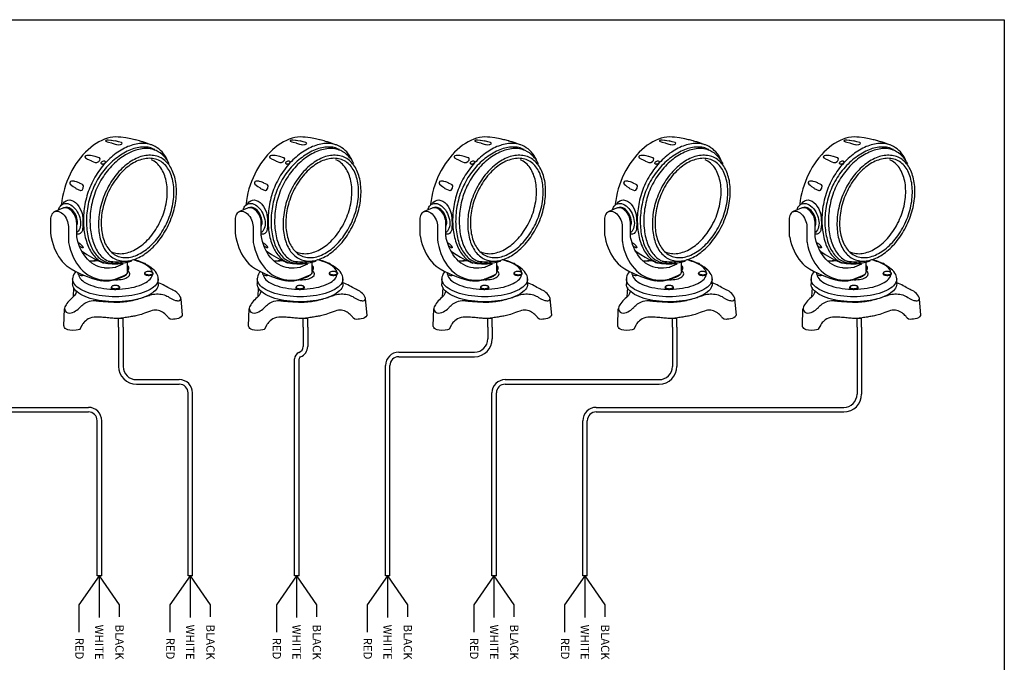
# Model space of a CAD drawing. Extents: x 34 to 55.8, y 6.6 to 23.3.
# Drawn here: x 46.6 to 55.8, y 17.2 to 23.3 of the extents above; entities that cross this region are included whole.
import ezdxf
from ezdxf.enums import TextEntityAlignment as Align

# ---------------------------------------------------------------- set-up
doc = ezdxf.new("R2010")
doc.units = 0
doc.header["$MEASUREMENT"] = 0
doc.layers.get('0').update_dxf_attribs({"linetype": 'CONTINUOUS'})

# ---------------------------------------------------------------- blocks, each defined once
blk = doc.blocks.new('BASE')
at = {"color": 7, "linetype": 'CONTINUOUS'}
for points in [[(23.751, 7.429), (23.748, 7.406), (23.729, 7.348), (23.687, 7.272), (23.613, 7.195)], [(23.649, 7.57), (23.63, 7.225)], [(27.418, 7.455), (27.379, 7.473), (27.337, 7.495), (27.29, 7.52), (27.24, 7.548), (27.188, 7.576), (27.133, 7.606), (27.077, 7.635), (27.019, 7.665), (26.959, 7.692), (26.9, 7.718), (26.841, 7.74)], [(27.684, 7.128), (27.685, 7.159), (27.673, 7.201), (27.647, 7.247), (27.613, 7.296), (27.571, 7.344), (27.523, 7.389), (27.472, 7.427), (27.418, 7.455)], [(23.613, 7.195), (23.566, 7.156), (23.52, 7.112), (23.477, 7.064), (23.437, 7.015), (23.401, 6.965), (23.37, 6.919), (23.344, 6.876), (23.323, 6.839)], [(23.888, 6.824), (23.906, 6.844), (23.93, 6.868), (23.959, 6.896), (23.993, 6.924), (24.032, 6.954), (24.076, 6.983), (24.125, 7.01), (24.18, 7.034), (24.241, 7.053), (24.307, 7.069), (24.379, 7.077), (24.458, 7.08)], [(24.458, 7.08), (24.461, 7.078), (24.475, 7.077), (24.496, 7.075), (24.525, 7.072), (24.56, 7.067), (24.602, 7.062), (24.649, 7.058), (24.703, 7.053), (24.76, 7.049), (24.82, 7.043), (24.886, 7.039), (24.953, 7.035), (25.022, 7.031), (25.093, 7.028), (25.165, 7.026), (25.238, 7.025), (25.31, 7.025), (25.382, 7.026), (25.452, 7.028), (25.52, 7.032), (25.585, 7.039), (25.648, 7.045), (25.706, 7.056)], [(25.706, 7.056), (25.789, 7.072), (25.866, 7.088), (25.937, 7.104), (26.001, 7.12), (26.061, 7.136), (26.116, 7.152), (26.168, 7.167), (26.217, 7.183), (26.264, 7.198), (26.309, 7.214), (26.353, 7.23), (26.397, 7.245), (26.44, 7.261), (26.484, 7.276), (26.531, 7.292)], [(26.531, 7.292), (26.587, 7.307), (26.645, 7.318), (26.705, 7.326), (26.764, 7.328), (26.826, 7.328), (26.885, 7.324), (26.944, 7.316), (27.003, 7.304), (27.057, 7.29), (27.11, 7.271), (27.159, 7.251), (27.205, 7.227), (27.245, 7.199)], [(27.245, 7.199), (27.337, 7.141), (27.416, 7.106), (27.479, 7.086), (27.525, 7.078), (27.554, 7.075)], [(27.554, 7.075), (27.596, 7.069), (27.646, 7.081), (27.684, 7.128)], [(27.743, 6.536), (27.687, 7.149)], [(23.289, 6.117), (23.288, 6.133), (23.307, 6.773)], [(23.323, 6.839), (23.31, 6.79), (23.316, 6.737), (23.338, 6.688), (23.376, 6.646), (23.429, 6.617), (23.497, 6.607)], [(23.497, 6.607), (23.554, 6.613), (23.612, 6.63), (23.669, 6.656), (23.724, 6.688), (23.775, 6.722), (23.82, 6.759), (23.858, 6.793), (23.888, 6.824)], [(26.54, 6.687), (26.461, 6.655), (26.386, 6.627), (26.318, 6.601), (26.255, 6.58), (26.196, 6.561), (26.14, 6.544), (26.088, 6.529), (26.039, 6.518), (25.993, 6.507), (25.947, 6.498), (25.904, 6.49), (25.86, 6.483), (25.817, 6.476), (25.773, 6.469), (25.729, 6.462), (25.683, 6.455), (25.635, 6.448), (25.585, 6.44), (25.533, 6.431)], [(27.206, 6.44), (27.19, 6.467), (27.168, 6.495), (27.141, 6.525), (27.109, 6.556), (27.072, 6.585), (27.031, 6.615), (26.988, 6.644), (26.94, 6.668), (26.889, 6.689), (26.835, 6.705), (26.78, 6.717), (26.722, 6.721), (26.663, 6.718), (26.602, 6.706), (26.54, 6.687)], [(24.51, 6.46), (24.419, 6.455), (24.338, 6.442), (24.266, 6.42), (24.203, 6.391), (24.148, 6.358), (24.103, 6.323), (24.063, 6.286), (24.032, 6.251), (24.007, 6.218), (23.987, 6.189), (23.975, 6.167), (23.967, 6.152), (23.964, 6.146)], [(25.533, 6.431), (25.478, 6.422), (25.425, 6.416), (25.373, 6.412), (25.323, 6.41), (25.272, 6.409), (25.222, 6.41), (25.172, 6.411), (25.122, 6.414), (25.072, 6.418), (25.021, 6.422), (24.97, 6.428), (24.917, 6.432), (24.864, 6.438), (24.809, 6.444), (24.753, 6.448), (24.696, 6.453), (24.636, 6.456), (24.574, 6.459), (24.51, 6.46)], [(27.355, 6.373), (27.28, 6.387), (27.226, 6.421), (27.206, 6.44)], [(27.693, 6.475), (27.645, 6.431), (27.588, 6.403), (27.524, 6.388), (27.461, 6.38), (27.403, 6.377), (27.355, 6.373)], [(27.743, 6.536), (27.74, 6.533), (27.725, 6.515), (27.693, 6.475)], [(27.732, 6.518), (27.734, 6.521), (27.74, 6.531), (27.743, 6.536)], [(23.613, 5.959), (23.511, 5.963), (23.434, 5.982), (23.377, 6.007), (23.337, 6.036), (23.312, 6.066), (23.297, 6.092), (23.291, 6.111), (23.289, 6.117)], [(23.897, 6.026), (23.897, 6.022), (23.891, 6.009), (23.869, 5.994), (23.822, 5.978), (23.74, 5.966), (23.613, 5.959)], [(23.964, 6.146), (23.897, 6.026)]]:
    blk.add_lwpolyline(points, dxfattribs=at)
blk = doc.blocks.new('A$C37B67D94')
at = {"color": 7, "linetype": 'CONTINUOUS'}
for p, q in [((3.339, 7.118), (3.347, 7.115)), ((0.46, 4.589), (0.161, 4.464)), ((0, 4.16), (0, 3.679)), ((1.012, 4.091), (0.976, 4.103)), ((0.978, 4.089), (0.994, 4.084)), ((0.99, 4.081), (0.978, 4.085)), ((0.994, 4.084), (1.012, 4.091)), ((1.013, 4.028), (1.013, 4.099)), ((0.67, 3.898), (0.67, 3.416)), ((0.981, 3.568), (0.981, 4.035)), ((0.981, 4.034), (0.99, 4.029)), ((0.981, 4.032), (0.992, 4.027)), ((0.994, 4.026), (1.012, 4.034)), ((1.009, 3.994), (1.01, 3.995)), ((1.01, 3.995), (1.013, 4.027)), ((1.012, 4.028), (1.013, 4.028)), ((1.195, 3.752), (1.172, 3.708)), ((1.039, 3.298), (1.082, 3.274)), ((1.082, 3.274), (1.089, 3.27)), ((1.172, 3.112), (1.086, 3.161)), ((1.172, 3.112), (1.179, 3.107)), ((1.18, 3.108), (1.172, 3.112)), ((1.179, 3.107), (1.18, 3.108)), ((1.933, 2.552), (1.914, 2.56)), ((2.47, 2.386), (2.731, 2.496)), ((2.897, 2.237), (2.895, 2.218)), ((2.897, 2.237), (2.897, 2.576)), ((2.897, 2.353), (2.917, 2.391)), ((2.931, 2.377), (2.897, 2.313)), ((2.931, 2.313), (2.897, 2.249)), ((2.905, 2.4), (2.905, 2.438)), ((2.934, 2.388), (2.931, 2.377)), ((2.931, 2.377), (2.931, 2.313)), ((2.934, 2.323), (2.931, 2.313)), ((2.934, 2.323), (2.934, 2.387)), ((3.844, 2.299), (3.732, 2.389)), ((0.829, 1.933), (0.829, 1.936)), ((0.829, 1.936), (0.829, 1.749)), ((2.479, 1.922), (2.748, 2.035)), ((2.492, 1.949), (2.761, 2.061)), ((2.895, 2.178), (2.895, 2.218)), ((2.895, 2.18), (2.895, 2.218)), ((2.896, 2.184), (2.895, 2.183)), ((3.645, 2.211), (3.64, 2.21)), ((4.049, 1.749), (4.049, 1.937)), ((2.388, 1.686), (2.385, 1.686)), ((2.5, 1.684), (2.49, 1.686))]:
    blk.add_line(p, q, dxfattribs=at)
at = {"color": 7, "linetype": 'CONTINUOUS', "flags": 128}
for points in [[(2.564, 7.263), (2.546, 7.265), (2.446, 7.268), (2.344, 7.261), (2.241, 7.245), (2.136, 7.219), (2.03, 7.184), (1.924, 7.139), (1.819, 7.086), (1.714, 7.024), (1.61, 6.954), (1.508, 6.875), (1.408, 6.789), (1.31, 6.695), (1.216, 6.594), (1.125, 6.486), (1.038, 6.373), (0.955, 6.254), (0.876, 6.13), (0.803, 6.001), (0.734, 5.869), (0.671, 5.733), (0.614, 5.595), (0.564, 5.454), (0.519, 5.312), (0.481, 5.17), (0.45, 5.027), (0.425, 4.884), (0.408, 4.743), (0.404, 4.71)], [(3.163, 7.164), (3.018, 7.196), (2.826, 7.231), (2.635, 7.256), (2.563, 7.263)], [(3.339, 7.118), (3.194, 7.157), (3.163, 7.164)], [(3.463, 7.081), (3.435, 7.089), (3.4, 7.1), (3.366, 7.109), (3.347, 7.115)], [(3.495, 7.071), (3.468, 7.08), (3.463, 7.081)], [(3.509, 7.067), (3.506, 7.068), (3.504, 7.069), (3.501, 7.07), (3.498, 7.071), (3.495, 7.071)], [(3.781, 6.968), (3.772, 6.972), (3.586, 7.041), (3.508, 7.066)], [(1.931, 6.241), (1.912, 6.251), (1.9, 6.268), (1.898, 6.289), (1.905, 6.311), (1.921, 6.333), (1.943, 6.351), (1.97, 6.363), (1.997, 6.368), (2.022, 6.366), (2.042, 6.356), (2.053, 6.339), (2.055, 6.318), (2.048, 6.296), (2.032, 6.274), (2.01, 6.256), (1.983, 6.244), (1.956, 6.239), (1.931, 6.241)], [(2.054, 6.316), (2.047, 6.297), (2.035, 6.279), (2.017, 6.262), (1.997, 6.249)], [(1.997, 6.249), (1.972, 6.24), (1.948, 6.237), (1.927, 6.241), (1.911, 6.251), (1.901, 6.266), (1.901, 6.27)], [(0.466, 4.745), (0.477, 4.765), (0.527, 4.824), (0.586, 4.866), (0.652, 4.892), (0.721, 4.899), (0.794, 4.886), (0.867, 4.855), (0.938, 4.805), (1.004, 4.739), (1.063, 4.658), (1.116, 4.565), (1.172, 4.43)], [(0.162, 4.463), (0.148, 4.458), (0.111, 4.434), (0.079, 4.404), (0.051, 4.366), (0.029, 4.322), (0.013, 4.272), (0.003, 4.218), (0, 4.16)], [(0.161, 4.464), (0.177, 4.47), (0.221, 4.478), (0.268, 4.477), (0.316, 4.466), (0.366, 4.446), (0.414, 4.416), (0.461, 4.378), (0.505, 4.332), (0.546, 4.28), (0.582, 4.222), (0.613, 4.159), (0.637, 4.094), (0.655, 4.028), (0.666, 3.962), (0.67, 3.898)], [(0.297, 4.521), (0.313, 4.571), (0.337, 4.625), (0.368, 4.671), (0.404, 4.709), (0.446, 4.739), (0.492, 4.759), (0.542, 4.77), (0.594, 4.771), (0.648, 4.762), (0.704, 4.743), (0.759, 4.716), (0.813, 4.679), (0.866, 4.634), (0.915, 4.582), (0.961, 4.523), (1.003, 4.459), (1.039, 4.39), (1.07, 4.318), (1.095, 4.244), (1.112, 4.169), (1.123, 4.095), (1.127, 4.023), (1.123, 3.953), (1.112, 3.888), (1.095, 3.828), (1.07, 3.775), (1.039, 3.728), (1.003, 3.69), (0.981, 3.673)], [(0.981, 4.035), (0.98, 4.067), (0.973, 4.128), (0.96, 4.19), (0.941, 4.251), (0.916, 4.311), (0.886, 4.367), (0.851, 4.42), (0.812, 4.468), (0.77, 4.51), (0.725, 4.545), (0.678, 4.573), (0.629, 4.593), (0.581, 4.604), (0.533, 4.606), (0.489, 4.599), (0.469, 4.591)], [(1.012, 4.091), (1.005, 4.155), (0.991, 4.219), (0.97, 4.283), (0.944, 4.345), (0.911, 4.404), (0.874, 4.457), (0.833, 4.506), (0.788, 4.547), (0.742, 4.58), (0.694, 4.605), (0.647, 4.62), (0.6, 4.626), (0.556, 4.622), (0.514, 4.609), (0.505, 4.604)], [(0.994, 4.084), (0.993, 4.083), (0.992, 4.083), (0.992, 4.082), (0.99, 4.082), (0.99, 4.081), (0.99, 4.081)], [(0.99, 4.029), (0.99, 4.035), (0.99, 4.042), (0.99, 4.048), (0.99, 4.055), (0.99, 4.061), (0.99, 4.068), (0.99, 4.074), (0.99, 4.081)], [(0.994, 4.084), (0.994, 4.076), (0.994, 4.069), (0.994, 4.062), (0.994, 4.055), (0.994, 4.048), (0.994, 4.041), (0.994, 4.033), (0.994, 4.026)], [(1.172, 4.43), (1.172, 4.429), (1.195, 4.354)], [(1.195, 4.354), (1.209, 4.194), (1.216, 3.991), (1.21, 3.896), (1.201, 3.807), (1.195, 3.752)], [(0.968, 4.023), (0.974, 4.025), (0.978, 4.028), (0.98, 4.032), (0.981, 4.035), (0.981, 4.035)], [(0.981, 3.898), (0.991, 3.923), (1.005, 3.976), (1.012, 4.034)], [(1.172, 3.708), (1.159, 3.689), (1.114, 3.646), (1.061, 3.621), (1.003, 3.614), (0.981, 3.617)], [(0.994, 4.026), (0.993, 4.026), (0.992, 4.027), (0.992, 4.027), (0.99, 4.028), (0.99, 4.029), (0.99, 4.029)], [(0, 3.679), (0.001, 3.642), (0.008, 3.575), (0.011, 3.556)], [(0.011, 3.556), (0.025, 3.485), (0.057, 3.354), (0.094, 3.227), (0.138, 3.105), (0.188, 2.989), (0.243, 2.879), (0.304, 2.776), (0.37, 2.679), (0.442, 2.588), (0.518, 2.505), (0.599, 2.43), (0.62, 2.413)], [(0.67, 3.416), (0.67, 3.401), (0.67, 3.386), (0.671, 3.372), (0.672, 3.357), (0.674, 3.343), (0.675, 3.329), (0.677, 3.315), (0.68, 3.302)], [(0.986, 3.513), (0.983, 3.533), (0.981, 3.568)], [(1.491, 2.581), (1.459, 2.607), (1.387, 2.675), (1.32, 2.751), (1.258, 2.833), (1.2, 2.922), (1.148, 3.018), (1.102, 3.12), (1.061, 3.227), (1.026, 3.34), (0.997, 3.458), (0.986, 3.513)], [(0.68, 3.302), (0.711, 3.156), (0.749, 3.016), (0.795, 2.883), (0.848, 2.756), (0.907, 2.637), (0.974, 2.525), (1.046, 2.421), (1.125, 2.326), (1.21, 2.239), (1.3, 2.161), (1.395, 2.093), (1.495, 2.035), (1.6, 1.986), (1.709, 1.947), (1.822, 1.918), (1.938, 1.899), (2.057, 1.891), (2.178, 1.893), (2.302, 1.905), (2.427, 1.928)], [(1.089, 3.27), (1.115, 3.254), (1.141, 3.231), (1.166, 3.205), (1.178, 3.19)], [(1.167, 2.983), (1.196, 2.962), (1.363, 2.853), (1.535, 2.751), (1.711, 2.657), (1.89, 2.571), (1.933, 2.553)], [(1.178, 3.19), (1.187, 3.178), (1.198, 3.16)], [(1.221, 3.113), (1.22, 3.102), (1.211, 3.097), (1.194, 3.1), (1.179, 3.107)], [(1.193, 3.132), (1.191, 3.129), (1.19, 3.126), (1.188, 3.123), (1.187, 3.12), (1.185, 3.117), (1.183, 3.114), (1.181, 3.111), (1.18, 3.108)], [(1.221, 3.103), (1.22, 3.102), (1.214, 3.1), (1.205, 3.1), (1.194, 3.103), (1.18, 3.108)], [(1.201, 3.155), (1.198, 3.145), (1.193, 3.132)], [(1.209, 3.127), (1.204, 3.128), (1.193, 3.132)], [(1.198, 3.16), (1.2, 3.157), (1.202, 3.154), (1.203, 3.151), (1.205, 3.148), (1.206, 3.146), (1.208, 3.143), (1.209, 3.14), (1.211, 3.137)], [(1.211, 3.137), (1.22, 3.116), (1.221, 3.113)], [(1.788, 2.616), (1.731, 2.608), (1.623, 2.598), (1.516, 2.598), (1.46, 2.602)], [(1.787, 2.62), (1.774, 2.618), (1.672, 2.604), (1.571, 2.599), (1.472, 2.602), (1.464, 2.603)], [(1.734, 2.646), (1.666, 2.629), (1.57, 2.601), (1.564, 2.599)], [(1.748, 2.639), (1.733, 2.635), (1.634, 2.609), (1.614, 2.602)], [(3.828, 2.179), (3.818, 2.219), (3.795, 2.267), (3.763, 2.315), (3.721, 2.361), (3.67, 2.406), (3.61, 2.449), (3.542, 2.489), (3.466, 2.527), (3.382, 2.562), (3.291, 2.594), (3.195, 2.622), (3.099, 2.646)], [(3.585, 2.485), (3.545, 2.507), (3.465, 2.544), (3.378, 2.578), (3.286, 2.608), (3.189, 2.635), (3.109, 2.654)], [(1.485, 2.584), (1.538, 2.544), (1.624, 2.488), (1.715, 2.442), (1.81, 2.404), (1.908, 2.376), (2.009, 2.357), (2.025, 2.355)], [(1.914, 2.562), (1.936, 2.551), (1.992, 2.53)], [(2.025, 2.355), (2.113, 2.348), (2.22, 2.348), (2.329, 2.358), (2.439, 2.377)], [(2.439, 2.377), (2.443, 2.377), (2.447, 2.378), (2.45, 2.379), (2.454, 2.381), (2.458, 2.382), (2.462, 2.383), (2.466, 2.385), (2.47, 2.386)], [(2.905, 2.4), (2.903, 2.391), (2.897, 2.384)], [(2.933, 2.388), (2.931, 2.399), (2.922, 2.413), (2.906, 2.424), (2.905, 2.424)], [(2.917, 2.391), (2.919, 2.401), (2.916, 2.411), (2.906, 2.421), (2.905, 2.421)], [(2.931, 2.377), (2.931, 2.379), (2.93, 2.382), (2.929, 2.384), (2.927, 2.386), (2.925, 2.388), (2.922, 2.389), (2.92, 2.39), (2.917, 2.391)], [(3.593, 2.481), (3.625, 2.463), (3.691, 2.421), (3.748, 2.376), (3.789, 2.338)], [(4.049, 1.937), (4.049, 1.938), (4.044, 1.994), (4.031, 2.049), (4.009, 2.103), (3.978, 2.156), (3.939, 2.208), (3.891, 2.258), (3.842, 2.301)], [(0.947, 2.217), (0.906, 2.166), (0.872, 2.11), (0.848, 2.053), (0.834, 1.995), (0.829, 1.938), (0.83, 1.932)], [(4.049, 1.937), (4.049, 1.936), (4.044, 1.883), (4.029, 1.831), (4.004, 1.779), (3.97, 1.728), (3.926, 1.678), (3.873, 1.63), (3.812, 1.584), (3.741, 1.54), (3.663, 1.499), (3.577, 1.46), (3.484, 1.424), (3.385, 1.391), (3.28, 1.362), (3.17, 1.336), (3.055, 1.314), (2.936, 1.295), (2.815, 1.281), (2.691, 1.271), (2.565, 1.264), (2.439, 1.262), (2.313, 1.264), (2.187, 1.271), (2.063, 1.281), (1.941, 1.295), (1.823, 1.314), (1.708, 1.336), (1.598, 1.362), (1.493, 1.391), (1.393, 1.424), (1.301, 1.46), (1.215, 1.499), (1.137, 1.54), (1.066, 1.584), (1.005, 1.63), (0.952, 1.678), (0.908, 1.728), (0.874, 1.779), (0.849, 1.831), (0.834, 1.883), (0.829, 1.933)], [(1.047, 2.097), (1.048, 2.095), (1.06, 2.046), (1.083, 1.997), (1.115, 1.95), (1.157, 1.903), (1.208, 1.859), (1.268, 1.816), (1.336, 1.775), (1.412, 1.738), (1.496, 1.703), (1.586, 1.671), (1.683, 1.642), (1.785, 1.617), (1.892, 1.596), (2.003, 1.578), (2.116, 1.565), (2.233, 1.555), (2.35, 1.55), (2.356, 1.55)], [(1.924, 1.869), (1.983, 1.863), (2.094, 1.861), (2.207, 1.867), (2.321, 1.882), (2.406, 1.899)], [(2.406, 1.899), (2.436, 1.907), (2.479, 1.922)], [(2.427, 1.928), (2.435, 1.93), (2.443, 1.932), (2.451, 1.934), (2.459, 1.936), (2.468, 1.939), (2.476, 1.942), (2.484, 1.945), (2.492, 1.949)], [(2.644, 1.991), (2.684, 2.003), (2.73, 2.021), (2.768, 2.041)], [(2.748, 2.035), (2.772, 2.045), (2.813, 2.069), (2.848, 2.097), (2.872, 2.124), (2.888, 2.153), (2.894, 2.175)], [(2.761, 2.061), (2.788, 2.073), (2.813, 2.087), (2.834, 2.101), (2.853, 2.116), (2.868, 2.131), (2.881, 2.147), (2.89, 2.163), (2.895, 2.18)], [(2.895, 2.175), (2.895, 2.18), (2.895, 2.18)], [(3.425, 1.72), (3.505, 1.756), (3.577, 1.795), (3.641, 1.837), (3.697, 1.881), (3.743, 1.926), (3.78, 1.973), (3.808, 2.021), (3.825, 2.07), (3.83, 2.097)], [(3.645, 2.21), (3.63, 2.208), (3.597, 2.2), (3.568, 2.187), (3.547, 2.171), (3.534, 2.153), (3.529, 2.138)], [(3.529, 2.137), (3.532, 2.12), (3.544, 2.104), (3.566, 2.089), (3.595, 2.077), (3.631, 2.069), (3.67, 2.065), (3.711, 2.065), (3.75, 2.069), (3.786, 2.077), (3.816, 2.089), (3.838, 2.103), (3.85, 2.119), (3.853, 2.136)], [(3.64, 2.21), (3.626, 2.208), (3.594, 2.199), (3.569, 2.187), (3.552, 2.172), (3.545, 2.157), (3.547, 2.141), (3.559, 2.125), (3.581, 2.112), (3.609, 2.101), (3.644, 2.094), (3.681, 2.091), (3.72, 2.092), (3.756, 2.097), (3.788, 2.106), (3.813, 2.118), (3.83, 2.133), (3.837, 2.148), (3.837, 2.148)], [(3.852, 2.135), (3.852, 2.144), (3.843, 2.162), (3.828, 2.178), (3.805, 2.192), (3.775, 2.203), (3.74, 2.21), (3.73, 2.211)], [(3.837, 2.148), (3.835, 2.164), (3.823, 2.18), (3.801, 2.193), (3.773, 2.204), (3.742, 2.21)], [(3.577, 1.272), (3.484, 1.236), (3.385, 1.203), (3.28, 1.174), (3.17, 1.148), (3.055, 1.126), (2.936, 1.108), (2.815, 1.093), (2.691, 1.083), (2.565, 1.077), (2.439, 1.075), (2.313, 1.077), (2.187, 1.083), (2.063, 1.093), (1.941, 1.108), (1.823, 1.126), (1.708, 1.148), (1.598, 1.174), (1.493, 1.203), (1.393, 1.236), (1.301, 1.272), (1.215, 1.311), (1.137, 1.352), (1.066, 1.396), (1.005, 1.443), (0.952, 1.491), (0.908, 1.54), (0.874, 1.591), (0.849, 1.643), (0.834, 1.696), (0.829, 1.749)], [(2.277, 1.612), (2.278, 1.6), (2.288, 1.583), (2.307, 1.568), (2.335, 1.556), (2.369, 1.547), (2.408, 1.542), (2.449, 1.54), (2.489, 1.544), (2.525, 1.551), (2.557, 1.562), (2.581, 1.575), (2.596, 1.591), (2.601, 1.608), (2.601, 1.612)], [(2.385, 1.685), (2.358, 1.68), (2.327, 1.669), (2.302, 1.653), (2.286, 1.636), (2.278, 1.617), (2.278, 1.612)], [(2.385, 1.686), (2.374, 1.684), (2.342, 1.675), (2.317, 1.663), (2.3, 1.648), (2.293, 1.633), (2.295, 1.617), (2.307, 1.601), (2.329, 1.588), (2.357, 1.577), (2.392, 1.57), (2.429, 1.567)], [(2.429, 1.567), (2.467, 1.568), (2.504, 1.573), (2.536, 1.582), (2.561, 1.594), (2.578, 1.609), (2.585, 1.624), (2.583, 1.64), (2.571, 1.656), (2.549, 1.669), (2.521, 1.679), (2.5, 1.684)], [(2.6, 1.612), (2.599, 1.62), (2.59, 1.639), (2.575, 1.654), (2.552, 1.668), (2.522, 1.679), (2.5, 1.684)], [(2.522, 1.55), (2.587, 1.552), (2.704, 1.56), (2.819, 1.571), (2.931, 1.586), (3.04, 1.606), (3.144, 1.629), (3.244, 1.656), (3.337, 1.686), (3.425, 1.72)], [(4.049, 1.749), (4.044, 1.696), (4.029, 1.643), (4.004, 1.591), (3.97, 1.54), (3.926, 1.491), (3.873, 1.443), (3.812, 1.396), (3.741, 1.352), (3.663, 1.311), (3.577, 1.272)], [(4.049, 1.749), (4.044, 1.696), (4.029, 1.643), (4.004, 1.591), (3.97, 1.54), (3.926, 1.491), (3.873, 1.443), (3.845, 1.42)], [(3.577, 1.272), (3.484, 1.236), (3.385, 1.203), (3.28, 1.174), (3.17, 1.148), (3.055, 1.126), (2.936, 1.108), (2.815, 1.093), (2.691, 1.083), (2.565, 1.077), (2.439, 1.075), (2.313, 1.077), (2.187, 1.083), (2.063, 1.093), (1.941, 1.108), (1.823, 1.126), (1.708, 1.148), (1.683, 1.154)]]:
    blk.add_lwpolyline(points, dxfattribs=at)
at = {"color": 7, "linetype": 'CONTINUOUS'}
for points in [[(2.474, 6.986), (2.496, 6.978), (2.547, 6.971), (2.61, 6.983), (2.61, 6.983), (2.629, 6.989), (2.66, 7.001), (2.677, 7.009), (2.677, 7.009), (2.69, 7.029), (2.673, 7.047), (2.66, 7.054), (2.66, 7.054), (2.552, 7.089), (2.438, 7.118), (2.444, 7.109), (2.351, 7.125), (2.286, 7.135), (2.263, 7.139), (2.263, 7.139), (2.169, 7.149), (2.111, 7.144), (2.091, 7.139), (2.091, 7.139), (2.072, 7.132), (2.072, 7.132), (2.066, 7.127), (2.072, 7.11), (2.127, 7.087), (2.127, 7.087), (2.174, 7.072), (2.288, 7.041), (2.309, 7.034), (2.423, 7.001), (2.474, 6.986), (2.474, 6.986), (2.474, 6.986)], [(3.856, 6.945), (3.803, 6.967), (3.747, 6.984), (3.691, 6.999), (3.634, 7.011), (3.576, 7.02), (3.517, 7.023), (3.458, 7.025), (3.397, 7.023), (3.336, 7.02), (3.275, 7.011), (3.214, 7.001), (3.152, 6.986), (3.089, 6.969), (3.027, 6.95), (2.964, 6.927), (2.901, 6.903), (2.837, 6.874), (2.775, 6.844), (2.712, 6.81), (2.651, 6.774), (2.589, 6.735), (2.528, 6.695), (2.465, 6.653), (2.406, 6.607), (2.345, 6.559), (2.287, 6.51), (2.228, 6.458), (2.171, 6.404), (2.115, 6.348), (2.059, 6.289), (2.005, 6.228), (1.952, 6.165), (1.902, 6.101), (1.851, 6.035), (1.802, 5.967), (1.755, 5.898), (1.709, 5.827), (1.665, 5.754), (1.623, 5.68), (1.584, 5.604), (1.545, 5.526), (1.508, 5.446)], [(3.923, 6.79), (3.874, 6.813), (3.823, 6.835), (3.773, 6.852), (3.719, 6.867), (3.664, 6.877), (3.609, 6.884), (3.551, 6.889), (3.494, 6.889), (3.434, 6.886), (3.375, 6.881), (3.314, 6.872), (3.253, 6.861), (3.192, 6.845), (3.13, 6.827), (3.069, 6.806), (3.006, 6.783), (2.944, 6.756), (2.881, 6.727), (2.819, 6.695), (2.756, 6.661), (2.693, 6.624), (2.633, 6.585), (2.572, 6.544), (2.511, 6.5), (2.45, 6.453), (2.391, 6.406), (2.331, 6.355), (2.274, 6.301), (2.218, 6.247), (2.162, 6.189), (2.108, 6.13), (2.054, 6.071), (2.003, 6.008), (1.952, 5.944), (1.903, 5.878), (1.856, 5.81), (1.81, 5.741), (1.768, 5.67), (1.726, 5.599), (1.687, 5.524), (1.65, 5.45), (1.614, 5.374)], [(3.964, 6.754), (3.91, 6.776), (3.856, 6.793), (3.8, 6.808), (3.742, 6.818), (3.685, 6.827), (3.626, 6.83), (3.566, 6.83), (3.505, 6.828), (3.445, 6.822), (3.384, 6.813), (3.321, 6.8), (3.26, 6.784), (3.198, 6.768), (3.135, 6.746), (3.072, 6.722), (3.01, 6.695), (2.947, 6.664), (2.885, 6.632), (2.822, 6.597), (2.761, 6.558), (2.7, 6.519), (2.639, 6.477), (2.578, 6.431), (2.519, 6.384), (2.462, 6.333), (2.402, 6.28), (2.347, 6.226), (2.291, 6.169), (2.237, 6.111), (2.183, 6.05), (2.132, 5.986), (2.081, 5.922), (2.032, 5.856), (1.985, 5.786), (1.939, 5.717), (1.895, 5.644), (1.853, 5.57), (1.812, 5.495), (1.773, 5.419), (1.738, 5.34)], [(4.38, 6.416), (4.339, 6.495), (4.294, 6.566), (4.245, 6.636), (4.191, 6.702), (4.131, 6.761), (4.069, 6.815), (4.003, 6.864), (3.932, 6.908), (3.856, 6.945)], [(4.461, 6.253), (4.417, 6.336), (4.368, 6.414), (4.314, 6.487), (4.255, 6.551), (4.189, 6.612), (4.119, 6.666), (4.043, 6.713), (3.964, 6.754)], [(1.672, 6.31), (1.692, 6.303), (1.744, 6.308), (1.81, 6.351), (1.81, 6.351), (1.82, 6.363), (1.84, 6.384), (1.85, 6.396), (1.85, 6.396), (1.861, 6.449), (1.838, 6.477), (1.82, 6.484), (1.82, 6.484), (1.672, 6.535), (1.663, 6.537), (1.567, 6.559), (1.506, 6.57), (1.484, 6.572), (1.484, 6.572), (1.368, 6.572), (1.318, 6.559), (1.31, 6.55), (1.31, 6.55), (1.292, 6.529), (1.292, 6.529), (1.289, 6.515), (1.307, 6.481), (1.39, 6.431), (1.39, 6.431), (1.431, 6.414), (1.532, 6.371), (1.546, 6.353), (1.672, 6.31), (1.672, 6.31), (1.672, 6.31)], [(2.057, 5.174), (2.022, 5.091), (1.99, 5.008), (1.961, 4.927), (1.934, 4.844), (1.909, 4.761), (1.887, 4.677), (1.868, 4.594), (1.851, 4.513), (1.836, 4.43), (1.824, 4.347), (1.815, 4.266), (1.809, 4.186), (1.804, 4.105), (1.802, 4.025), (1.802, 3.948), (1.804, 3.871), (1.809, 3.795), (1.817, 3.721), (1.827, 3.648), (1.839, 3.575), (1.853, 3.506), (1.87, 3.438), (1.89, 3.372), (1.91, 3.308), (1.934, 3.246), (1.959, 3.185), (1.988, 3.127), (2.018, 3.071), (2.051, 3.019), (2.084, 2.97), (2.122, 2.922), (2.161, 2.877), (2.203, 2.836), (2.245, 2.797), (2.291, 2.762), (2.338, 2.73), (2.387, 2.701), (2.438, 2.676), (2.438, 2.676), (2.494, 2.655), (2.548, 2.637), (2.605, 2.623), (2.663, 2.613), (2.72, 2.606), (2.778, 2.603), (2.837, 2.604), (2.898, 2.61), (2.957, 2.618), (3.018, 2.63), (3.079, 2.645), (3.138, 2.664), (3.199, 2.686), (3.26, 2.711), (3.321, 2.738), (3.382, 2.77), (3.443, 2.806), (3.502, 2.843), (3.561, 2.884), (3.62, 2.926), (3.68, 2.973), (3.737, 3.022), (3.795, 3.073), (3.85, 3.127), (3.906, 3.185), (3.96, 3.244), (4.015, 3.306), (4.067, 3.371), (4.118, 3.437), (4.167, 3.506), (4.216, 3.577), (4.262, 3.65), (4.307, 3.724), (4.351, 3.802), (4.392, 3.882), (4.432, 3.963), (4.471, 4.046), (4.471, 4.046), (4.505, 4.127), (4.537, 4.21), (4.568, 4.291), (4.595, 4.374), (4.62, 4.457), (4.642, 4.538), (4.661, 4.621), (4.678, 4.702), (4.693, 4.783), (4.705, 4.864), (4.715, 4.946), (4.722, 5.025), (4.727, 5.103), (4.73, 5.181), (4.73, 5.259), (4.727, 5.333), (4.722, 5.407), (4.715, 5.48), (4.706, 5.553), (4.695, 5.622), (4.679, 5.692), (4.664, 5.758), (4.644, 5.824), (4.624, 5.886), (4.6, 5.947), (4.575, 6.005), (4.547, 6.062), (4.517, 6.116), (4.485, 6.167), (4.451, 6.216), (4.414, 6.263), (4.375, 6.307), (4.334, 6.348), (4.292, 6.385), (4.246, 6.421), (4.199, 6.453), (4.15, 6.48), (4.097, 6.505), (4.097, 6.505), (4.043, 6.527), (3.988, 6.546), (3.932, 6.558), (3.874, 6.57), (3.817, 6.576), (3.757, 6.58), (3.698, 6.578), (3.639, 6.575), (3.578, 6.568), (3.517, 6.558), (3.456, 6.544), (3.395, 6.527), (3.335, 6.507), (3.274, 6.483), (3.213, 6.456), (3.152, 6.426), (3.091, 6.394), (3.03, 6.356), (2.971, 6.318), (2.912, 6.275), (2.852, 6.231), (2.793, 6.184), (2.736, 6.133), (2.68, 6.081), (2.624, 6.025), (2.57, 5.967), (2.516, 5.906), (2.463, 5.844), (2.413, 5.778), (2.362, 5.71), (2.313, 5.639), (2.267, 5.566), (2.221, 5.492), (2.177, 5.416), (2.135, 5.336), (2.096, 5.257), (2.057, 5.174), (2.057, 5.174), (2.057, 5.174)], [(2.144, 5.142), (2.11, 5.061), (2.078, 4.979), (2.049, 4.897), (2.022, 4.815), (1.998, 4.733), (1.978, 4.651), (1.959, 4.568), (1.942, 4.487), (1.931, 4.406), (1.919, 4.325), (1.912, 4.244), (1.905, 4.166), (1.902, 4.086), (1.902, 4.009), (1.903, 3.932), (1.909, 3.858), (1.915, 3.784), (1.925, 3.711), (1.937, 3.64), (1.951, 3.572), (1.968, 3.504), (1.986, 3.438), (2.008, 3.376), (2.032, 3.315), (2.057, 3.257), (2.086, 3.2), (2.117, 3.147), (2.15, 3.097), (2.184, 3.048), (2.223, 3.004), (2.262, 2.961), (2.304, 2.922), (2.348, 2.887), (2.394, 2.855), (2.443, 2.828), (2.494, 2.802), (2.494, 2.802), (2.546, 2.78), (2.602, 2.763), (2.658, 2.75), (2.714, 2.741), (2.771, 2.736), (2.829, 2.735), (2.888, 2.738), (2.947, 2.743), (3.006, 2.753), (3.066, 2.769), (3.125, 2.785), (3.186, 2.806), (3.245, 2.829), (3.306, 2.858), (3.365, 2.889), (3.426, 2.922), (3.485, 2.96), (3.543, 3), (3.602, 3.043), (3.659, 3.09), (3.717, 3.139), (3.773, 3.19), (3.828, 3.246), (3.883, 3.303), (3.937, 3.362), (3.988, 3.425), (4.04, 3.491), (4.089, 3.557), (4.138, 3.628), (4.184, 3.699), (4.229, 3.773), (4.273, 3.849), (4.314, 3.927), (4.355, 4.009), (4.392, 4.09), (4.392, 4.09), (4.427, 4.174), (4.459, 4.257), (4.49, 4.342), (4.517, 4.425), (4.541, 4.509), (4.563, 4.592), (4.581, 4.677), (4.596, 4.76), (4.61, 4.842), (4.62, 4.924), (4.629, 5.005), (4.634, 5.084), (4.637, 5.164), (4.635, 5.242), (4.634, 5.318), (4.629, 5.394), (4.62, 5.467), (4.61, 5.539), (4.596, 5.61), (4.581, 5.678), (4.563, 5.744), (4.542, 5.808), (4.519, 5.871), (4.493, 5.93), (4.465, 5.988), (4.434, 6.042), (4.4, 6.094), (4.365, 6.143), (4.328, 6.189), (4.287, 6.233), (4.245, 6.272), (4.199, 6.307), (4.152, 6.341), (4.103, 6.37), (4.05, 6.395), (4.05, 6.395), (3.998, 6.417), (3.942, 6.434), (3.886, 6.448), (3.83, 6.458), (3.773, 6.463), (3.713, 6.465), (3.656, 6.463), (3.597, 6.458), (3.538, 6.45), (3.477, 6.436), (3.416, 6.421), (3.357, 6.4), (3.296, 6.378), (3.235, 6.353), (3.176, 6.323), (3.115, 6.29), (3.055, 6.255), (2.996, 6.216), (2.937, 6.174), (2.879, 6.13), (2.822, 6.081), (2.766, 6.03), (2.71, 5.978), (2.655, 5.922), (2.602, 5.863), (2.55, 5.802), (2.497, 5.737), (2.448, 5.671), (2.399, 5.602), (2.352, 5.531), (2.308, 5.458), (2.264, 5.382), (2.221, 5.304), (2.183, 5.223), (2.144, 5.142), (2.144, 5.142), (2.144, 5.142)], [(4.158, 4.173), (4.194, 4.255), (4.226, 4.338), (4.255, 4.421), (4.28, 4.506), (4.304, 4.589), (4.324, 4.672), (4.341, 4.755), (4.356, 4.837), (4.368, 4.919), (4.377, 5), (4.383, 5.081), (4.385, 5.16), (4.387, 5.238), (4.383, 5.316), (4.378, 5.392), (4.372, 5.467), (4.36, 5.539), (4.348, 5.61), (4.331, 5.68), (4.312, 5.747), (4.292, 5.812), (4.268, 5.874), (4.241, 5.935), (4.212, 5.994), (4.182, 6.05), (4.148, 6.103), (4.111, 6.152), (4.072, 6.199), (4.03, 6.243), (3.988, 6.284), (3.94, 6.321), (3.891, 6.355), (3.84, 6.385), (3.788, 6.411)], [(1.125, 5.256), (1.142, 5.252), (1.182, 5.269), (1.228, 5.342), (1.228, 5.342), (1.24, 5.428), (1.215, 5.471), (1.197, 5.483), (1.197, 5.483), (1.081, 5.534), (1.08, 5.544), (0.98, 5.577), (0.909, 5.597), (0.883, 5.604), (0.883, 5.604), (0.788, 5.612), (0.747, 5.596), (0.737, 5.584), (0.737, 5.584), (0.723, 5.546), (0.723, 5.546), (0.725, 5.533), (0.74, 5.498), (0.79, 5.45), (0.79, 5.45), (0.803, 5.438), (0.849, 5.407), (0.934, 5.359), (0.947, 5.329), (1.125, 5.256), (1.125, 5.256), (1.125, 5.256)], [(1.508, 5.446), (1.475, 5.37), (1.445, 5.292), (1.416, 5.215), (1.391, 5.137), (1.367, 5.057), (1.345, 4.976), (1.325, 4.897), (1.306, 4.815), (1.291, 4.734), (1.276, 4.653), (1.264, 4.572), (1.256, 4.491), (1.247, 4.411), (1.242, 4.33), (1.237, 4.25), (1.235, 4.171), (1.235, 4.091), (1.239, 4.014), (1.242, 3.936), (1.247, 3.86), (1.256, 3.784), (1.266, 3.709), (1.278, 3.636), (1.291, 3.564), (1.306, 3.494), (1.325, 3.425), (1.344, 3.357), (1.365, 3.291), (1.387, 3.229), (1.413, 3.166), (1.44, 3.107), (1.469, 3.049), (1.499, 2.994), (1.531, 2.941), (1.565, 2.89), (1.601, 2.841), (1.638, 2.796), (1.678, 2.753), (1.719, 2.713), (1.761, 2.676), (1.807, 2.642), (1.853, 2.611), (1.902, 2.584), (1.951, 2.56)], [(1.614, 5.374), (1.582, 5.296), (1.55, 5.218), (1.523, 5.14), (1.496, 5.059), (1.472, 4.979), (1.45, 4.898), (1.43, 4.817), (1.413, 4.736), (1.398, 4.655), (1.384, 4.572), (1.372, 4.491), (1.364, 4.409), (1.355, 4.328), (1.35, 4.247), (1.349, 4.168), (1.347, 4.086), (1.349, 4.009), (1.352, 3.931), (1.357, 3.853), (1.365, 3.777), (1.374, 3.702), (1.386, 3.628), (1.399, 3.555), (1.415, 3.486), (1.431, 3.416), (1.452, 3.349), (1.472, 3.283), (1.496, 3.22), (1.521, 3.158), (1.548, 3.098), (1.577, 3.043), (1.607, 2.987), (1.641, 2.936), (1.675, 2.887), (1.712, 2.84), (1.751, 2.796), (1.792, 2.755), (1.834, 2.718), (1.878, 2.682), (1.924, 2.652), (1.971, 2.625), (2.02, 2.599)], [(1.738, 5.34), (1.706, 5.265), (1.675, 5.188), (1.648, 5.11), (1.623, 5.032), (1.599, 4.954), (1.577, 4.875), (1.558, 4.793), (1.541, 4.714), (1.526, 4.634), (1.513, 4.553), (1.503, 4.474), (1.494, 4.392), (1.487, 4.313), (1.484, 4.233), (1.481, 4.154), (1.481, 4.076), (1.482, 3.998), (1.487, 3.922), (1.492, 3.846), (1.501, 3.77), (1.511, 3.697), (1.523, 3.625), (1.536, 3.553), (1.552, 3.482), (1.57, 3.415), (1.589, 3.349), (1.611, 3.284), (1.634, 3.222), (1.66, 3.161), (1.689, 3.102), (1.717, 3.046), (1.748, 2.992), (1.782, 2.941), (1.817, 2.892), (1.853, 2.846), (1.892, 2.802), (1.932, 2.762), (1.974, 2.725), (2.018, 2.691), (2.066, 2.66), (2.113, 2.632), (2.162, 2.608)], [(2.289, 2.951), (2.345, 2.929), (2.401, 2.912), (2.458, 2.899), (2.516, 2.889), (2.575, 2.884), (2.634, 2.882), (2.693, 2.884), (2.754, 2.89), (2.815, 2.9), (2.876, 2.914), (2.937, 2.933), (2.998, 2.953), (3.059, 2.977), (3.12, 3.005), (3.181, 3.036), (3.242, 3.071), (3.301, 3.109), (3.36, 3.149), (3.419, 3.193), (3.477, 3.241), (3.534, 3.291), (3.59, 3.344), (3.646, 3.4), (3.7, 3.457), (3.752, 3.518), (3.805, 3.582), (3.856, 3.648), (3.903, 3.716), (3.95, 3.787), (3.996, 3.86), (4.04, 3.934), (4.081, 4.012), (4.121, 4.091), (4.158, 4.173)], [(1.951, 2.56), (1.959, 2.557), (1.985, 2.55), (2.025, 2.54), (2.081, 2.528), (2.149, 2.518), (2.228, 2.508), (2.32, 2.501), (2.419, 2.498), (2.528, 2.503), (2.643, 2.513), (2.763, 2.533), (2.888, 2.564), (3.017, 2.606)], [(2.02, 2.599), (2.024, 2.596), (2.035, 2.588), (2.059, 2.576), (2.098, 2.564), (2.155, 2.55), (2.233, 2.54), (2.335, 2.533), (2.463, 2.532), (2.622, 2.54), (2.815, 2.557)], [(2.162, 2.608), (2.169, 2.606), (2.188, 2.601), (2.221, 2.596), (2.274, 2.589), (2.343, 2.584), (2.435, 2.582), (2.55, 2.582), (2.688, 2.588), (2.854, 2.598), (3.049, 2.615)]]:
    blk.add_lwpolyline(points, dxfattribs=at)
at = {"color": 7}
blk.add_arc((2.548, 5.197), 3.387, 235.2865, 259.3782, dxfattribs=at)
at = {"color": 7, "linetype": 'CONTINUOUS'}
for centre, start, end in [((3.691, 1.881), 88.4167, 98.7549), ((3.691, 1.881), 81.2451, 88.4167), ((2.439, 1.357), 88.4167, 98.7549), ((2.439, 1.357), 81.2451, 88.4167)]:
    blk.add_arc(centre, 0.333, start, end, dxfattribs=at)
at = {"color": 7}
for centre, major_axis, ratio, start_param, end_param in [((2.488, 2.128), (0.492, -0.007), 0.457613, 4.631851, 6.865866), ((1.174, 2.136), (-0.147, 0), 0.484922, 5.855533, 8.337604)]:
    blk.add_ellipse(centre, major_axis=major_axis, ratio=ratio, start_param=start_param, end_param=end_param, dxfattribs=at)
blk.add_blockref('BASE', (-22.784, -5.959), dxfattribs=at)

msp = doc.modelspace()

# ---------------------------------------------------------------- linework, layer by layer
for p, q in [((34.0096, 23.2593), (55.8253, 23.2593)), ((55.8253, 23.2593), (55.8253, 6.6378)), ((47.5043, 20.4554), (47.5467, 20.4565)), ((47.5043, 20.3731), (47.5043, 20.4554)), ((47.5467, 20.3731), (47.5467, 20.4565)), ((49.2386, 20.4554), (49.281, 20.4565)), ((49.2386, 20.3731), (49.2386, 20.4554)), ((49.281, 20.3731), (49.281, 20.4565)), ((50.973, 20.4554), (51.0154, 20.4565)), ((50.973, 20.3731), (50.973, 20.4554)), ((51.0154, 20.3731), (51.0154, 20.4565)), ((52.7074, 20.4554), (52.7498, 20.4565)), ((52.7074, 20.3731), (52.7074, 20.4554)), ((52.7498, 20.3731), (52.7498, 20.4565)), ((54.4418, 20.4554), (54.4842, 20.4565)), ((54.4418, 20.3731), (54.4418, 20.4554)), ((54.4842, 20.3731), (54.4842, 20.4565)), ((47.5043, 20.3731), (47.5043, 20.0041)), ((47.5467, 20.3731), (47.5467, 20.0041)), ((49.2386, 20.3731), (49.2386, 20.1916)), ((49.281, 20.3731), (49.281, 20.1916)), ((49.281, 20.3731), (49.281, 20.2619)), ((50.973, 20.3731), (50.973, 20.2619)), ((51.0154, 20.3731), (51.0154, 20.2619)), ((52.7074, 20.3731), (52.7074, 20.0041)), ((52.7498, 20.3731), (52.7498, 20.0041)), ((54.4418, 20.3731), (54.4418, 19.7436)), ((54.4842, 20.3731), (54.4842, 19.7436)), ((49.1571, 18.122), (49.1571, 20.0744)), ((49.1995, 18.122), (49.1995, 20.0744)), ((50.1363, 20.1369), (50.848, 20.1369)), ((50.1363, 20.0946), (50.848, 20.0946)), ((50.0113, 18.122), (50.0113, 20.0119)), ((50.0537, 18.122), (50.0537, 20.0119)), ((47.6717, 19.8791), (48.0745, 19.8791)), ((47.6717, 19.8368), (48.0745, 19.8368)), ((51.1363, 19.8791), (52.5824, 19.8791)), ((51.1363, 19.8368), (52.5824, 19.8368)), ((48.1571, 18.122), (48.1571, 19.7541)), ((48.1995, 18.122), (48.1995, 19.7541)), ((51.0113, 18.122), (51.0113, 19.7541)), ((51.0537, 18.122), (51.0537, 19.7541)), ((45.9373, 19.6186), (47.2204, 19.6186)), ((51.9905, 19.6186), (54.3168, 19.6186)), ((45.9373, 19.5762), (47.2204, 19.5762)), ((51.9905, 19.5762), (54.3168, 19.5762)), ((47.303, 18.122), (47.303, 19.4936)), ((47.3454, 18.122), (47.3454, 19.4936)), ((51.8655, 18.122), (51.8655, 19.4936)), ((51.9079, 18.122), (51.9079, 19.4936)), ((47.303, 18.036), (47.303, 18.122)), ((47.3454, 18.036), (47.3454, 18.122)), ((48.1571, 18.036), (48.1571, 18.122)), ((48.1995, 18.036), (48.1995, 18.122)), ((49.1571, 18.036), (49.1571, 18.122)), ((49.1995, 18.036), (49.1995, 18.122)), ((50.0113, 18.036), (50.0113, 18.122)), ((50.0537, 18.036), (50.0537, 18.122)), ((51.0113, 18.036), (51.0113, 18.122)), ((51.0537, 18.036), (51.0537, 18.122)), ((51.8655, 18.036), (51.8655, 18.122)), ((51.9079, 18.036), (51.9079, 18.122)), ((47.1354, 17.7641), (47.3242, 18.036)), ((47.3454, 18.036), (47.303, 18.036)), ((47.513, 17.7641), (47.3242, 18.036)), ((47.3242, 17.6467), (47.3242, 18.036)), ((47.9896, 17.7641), (48.1783, 18.036)), ((48.1995, 18.036), (48.1571, 18.036)), ((48.3671, 17.7641), (48.1783, 18.036)), ((48.1783, 17.6467), (48.1783, 18.036)), ((48.9896, 17.7641), (49.1783, 18.036)), ((49.1995, 18.036), (49.1571, 18.036)), ((49.3671, 17.7641), (49.1783, 18.036)), ((49.1783, 17.6467), (49.1783, 18.036)), ((49.8437, 17.7641), (50.0325, 18.036)), ((50.0537, 18.036), (50.0113, 18.036)), ((50.2213, 17.7641), (50.0325, 18.036)), ((50.0325, 17.6467), (50.0325, 18.036)), ((50.8437, 17.7641), (51.0325, 18.036)), ((51.0537, 18.036), (51.0113, 18.036)), ((51.2213, 17.7641), (51.0325, 18.036)), ((51.0325, 17.6467), (51.0325, 18.036)), ((51.6979, 17.7641), (51.8867, 18.036)), ((51.9079, 18.036), (51.8655, 18.036)), ((52.0755, 17.7641), (51.8867, 18.036)), ((51.8867, 17.6467), (51.8867, 18.036)), ((47.1354, 17.5071), (47.1354, 17.7641)), ((47.513, 17.6505), (47.513, 17.7641)), ((47.9896, 17.5071), (47.9896, 17.7641)), ((48.3671, 17.6505), (48.3671, 17.7641)), ((48.9896, 17.5071), (48.9896, 17.7641)), ((49.3671, 17.6505), (49.3671, 17.7641)), ((49.8437, 17.5071), (49.8437, 17.7641)), ((50.2213, 17.6505), (50.2213, 17.7641)), ((50.8437, 17.5071), (50.8437, 17.7641)), ((51.2213, 17.6505), (51.2213, 17.7641)), ((51.6979, 17.5071), (51.6979, 17.7641)), ((52.0755, 17.6505), (52.0755, 17.7641))]:
    msp.add_line(p, q)
for centre, radius, start, end in [((50.848, 20.2619), 0.1674, 270, 0), ((50.848, 20.2619), 0.125, 270, 0), ((49.1761, 20.1916), 0.0625, 290.36495, 0), ((49.1761, 20.1916), 0.1049, 290.36495, 0), ((49.2196, 20.0744), 0.0625, 110.36495, 180), ((49.2196, 20.0744), 0.0201, 110.36495, 180), ((50.1363, 20.0119), 0.125, 90, 180), ((50.1363, 20.0119), 0.0826, 90, 180), ((47.6717, 20.0041), 0.1674, 180, 270), ((47.6717, 20.0041), 0.125, 180, 270), ((52.5824, 20.0041), 0.1674, 270, 0), ((52.5824, 20.0041), 0.125, 270, 0), ((48.0745, 19.7541), 0.125, 0, 90), ((48.0745, 19.7541), 0.0826, 0, 90), ((51.1363, 19.7541), 0.125, 90, 180), ((51.1363, 19.7541), 0.0826, 90, 180), ((54.3168, 19.7436), 0.1674, 270, 0), ((54.3168, 19.7436), 0.125, 270, 0), ((47.2204, 19.4936), 0.125, 0, 90), ((51.9905, 19.4936), 0.125, 90, 180), ((47.2204, 19.4936), 0.0826, 0, 90), ((51.9905, 19.4936), 0.0826, 90, 180)]:
    msp.add_arc(centre, radius, start, end)

# ---------------------------------------------------------------- block references
at = {"xscale": 0.25, "yscale": 0.25, "zscale": 0.25}
for p in [(46.8652, 20.3415), (48.5996, 20.3415), (50.3339, 20.3415), (52.0683, 20.3415), (53.8027, 20.3415)]:
    msp.add_blockref('A$C37B67D94', p, dxfattribs=at)

# ---------------------------------------------------------------- texts
for s, p in [('WHITE', (47.2838, 17.2494)), ('WHITE', (48.138, 17.2494)), ('WHITE', (49.138, 17.2494)), ('WHITE', (49.9922, 17.2494)), ('WHITE', (50.9922, 17.2494)), ('WHITE', (51.8463, 17.2494)), ('BLACK', (47.4741, 17.2494)), ('BLACK', (48.3283, 17.2494)), ('BLACK', (49.3283, 17.2494)), ('BLACK', (50.1825, 17.2494)), ('BLACK', (51.1825, 17.2494)), ('BLACK', (52.0366, 17.2494)), ('RED', (47.0976, 17.2519)), ('RED', (47.9517, 17.2519)), ('RED', (48.9517, 17.2519)), ('RED', (49.8059, 17.2519)), ('RED', (50.8059, 17.2519)), ('RED', (51.6601, 17.2519))]:
    msp.add_text(s, height=0.07812, rotation=270).set_placement(p, align=Align.RIGHT)

doc.saveas('drawing.dxf')
